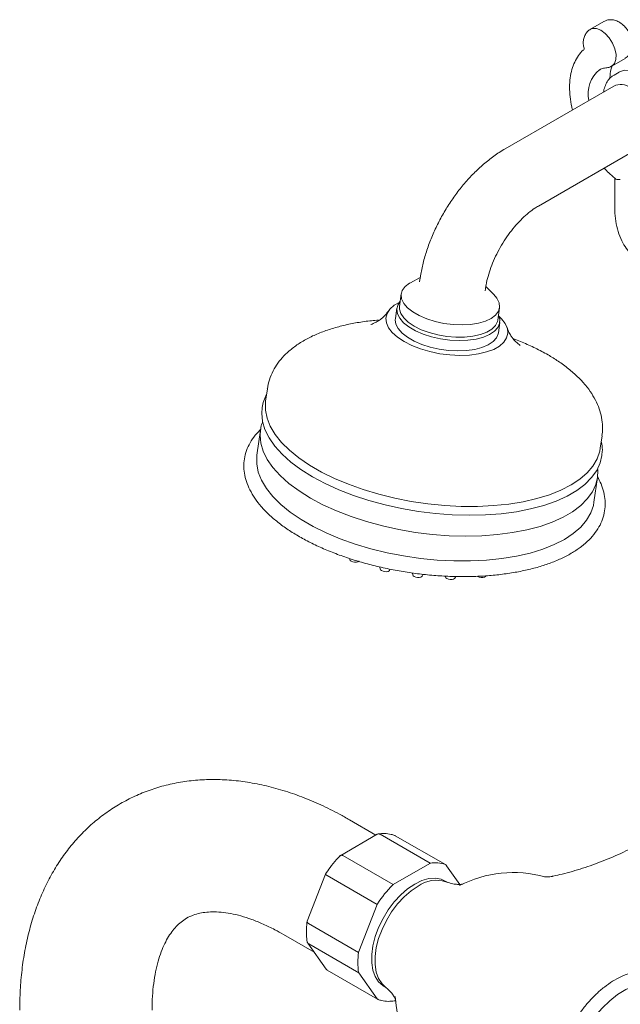
# Model space of a CAD drawing. Units: millimetres. Extents: x 3427.8 to 3466.9, y 1710.2 to 1757.4.
# Drawn here: x 3452.9 to 3457.9, y 1747.2 to 1755.4 of the extents above; entities that cross this region are included whole.
import ezdxf

# ---------------------------------------------------------------- set-up
doc = ezdxf.new("R2010")
doc.units = ezdxf.units.MM
doc.layers.add('WATERWORKS FITTINGS', color=7, linetype='Continuous', lineweight=9)

# ---------------------------------------------------------------- blocks, each defined once
blk = doc.blocks.new('FRXT50 ISO VIEW')
at = {"layer": 'WATERWORKS FITTINGS', "ltscale": 5}
for p, q in [((4.3082, 12.3061), (4.1968, 12.2418)), ((4.374, 11.9349), (4.4853, 11.9992)), ((4.4352, 11.8849), (4.3935, 11.8608)), ((4.3911, 11.7685), (3.4872, 11.2467)), ((3.7628, 10.7694), (4.6667, 11.2912)), ((4.3992, 11.0004), (4.3992, 10.7583)), ((4.3993, 11.0015), (4.4064, 10.9954)), ((2.7793, 10.1752), (2.697, 10.1298)), ((2.7764, 10.1561), (2.7739, 10.1384)), ((3.3913, 10.0324), (3.3252, 10.0981)), ((2.6205, 10.037), (2.606, 9.9336)), ((3.3197, 10.0618), (3.3222, 10.0795)), ((2.5841, 9.9191), (2.572, 9.833)), ((3.4247, 9.8187), (3.4392, 9.9221)), ((3.4297, 9.7127), (3.4418, 9.7988)), ((1.5057, 9.2467), (1.4912, 9.1434)), ((1.5053, 9.2435), (1.5057, 9.2467)), ((1.4475, 8.9022), (1.4184, 8.6952)), ((4.2789, 8.7522), (4.2934, 8.8555)), ((4.2256, 8.3012), (4.2546, 8.5083)), ((2.1911, 7.833), (2.193, 7.8231)), ((2.4419, 7.7632), (2.4455, 7.7447)), ((2.5225, 7.7339), (2.528, 7.7446)), ((2.7133, 7.713), (2.7167, 7.6957)), ((2.7937, 7.6849), (2.8024, 7.7018)), ((2.988, 7.6867), (2.9895, 7.6792)), ((3.0665, 7.6684), (3.0743, 7.6837)), ((2.4199, 5.5355), (2.1164, 5.3603)), ((2.4452, 5.5358), (2.8628, 5.2947)), ((2.9886, 5.2831), (2.571, 5.5242)), ((2.1354, 5.3579), (2.5529, 5.1169)), ((2.5529, 5.1169), (2.8579, 5.2929)), ((3.108, 5.1185), (2.999, 5.2736)), ((1.9893, 5.2033), (1.8379, 4.813)), ((2.42, 4.9515), (2.0024, 5.1926)), ((2.2676, 4.5585), (2.42, 4.9515)), ((2.2659, 4.5521), (1.8483, 4.7932)), ((1.8419, 4.6296), (1.9943, 4.4129)), ((2.2676, 4.3813), (1.85, 4.6224)), ((2.0047, 4.4034), (2.4222, 4.1623)), ((2.42, 4.1643), (2.2676, 4.3813)), ((2.5734, 4.1509), (2.5736, 4.1511))]:
    blk.add_line(p, q, dxfattribs=at)
at = {"layer": 'WATERWORKS FITTINGS', "ltscale": 6}
for p, q in [((2.4099, 5.5297), (2.1904, 5.6565)), ((1.6392, 4.7018), (1.895, 4.5541))]:
    blk.add_line(p, q, dxfattribs=at)
at = {"layer": 'WATERWORKS FITTINGS', "ltscale": 5, "flags": 128}
for points in [[(4.1972, 12.242), (4.2141, 12.2484), (4.2471, 12.2482), (4.2834, 12.2341), (4.3198, 12.2075), (4.3533, 12.1706), (4.381, 12.1267), (4.4004, 12.0794), (4.4099, 12.0329), (4.4086, 11.9911), (4.3967, 11.9578), (4.3753, 11.9357), (4.3741, 11.935)], [(4.8622, 11.4127), (4.8616, 11.4634), (4.8514, 11.5266), (4.8314, 11.592), (4.8024, 11.6567), (4.7657, 11.7183), (4.7226, 11.7741), (4.6751, 11.8219), (4.625, 11.8597), (4.5744, 11.8859), (4.5253, 11.8996), (4.4798, 11.9001), (4.4397, 11.8874), (4.4336, 11.884)], [(2.697, 10.1298), (2.6896, 10.1256), (2.6533, 10.098), (2.6298, 10.0664), (2.6199, 10.0318), (2.624, 9.9954), (2.6419, 9.9585), (2.673, 9.9223), (2.7163, 9.888), (2.7702, 9.8569), (2.833, 9.8299), (2.9025, 9.808), (2.9763, 9.792), (3.052, 9.7824), (3.1268, 9.7794), (3.1984, 9.7833), (3.2643, 9.7939), (3.3222, 9.8108)], [(3.3222, 9.8108), (3.3701, 9.8334), (3.4064, 9.861), (3.4299, 9.8927), (3.4398, 9.9273), (3.4357, 9.9637), (3.4178, 10.0006), (3.3913, 10.0324)], [(3.4354, 9.8505), (3.4555, 9.831), (3.4865, 9.7905), (3.5044, 9.7496), (3.5085, 9.7093), (3.4988, 9.6708), (3.4754, 9.635), (3.4392, 9.603), (3.3909, 9.5756), (3.3321, 9.5536), (3.2642, 9.5376), (3.1891, 9.528), (3.1089, 9.5251), (3.0257, 9.5289), (2.9419, 9.5394), (2.8597, 9.5563), (2.7813, 9.579), (2.7089, 9.6071), (2.6445, 9.6397), (2.5898, 9.6759), (2.5463, 9.7147), (2.5152, 9.7551), (2.4973, 9.7961), (2.4932, 9.8363), (2.503, 9.8749), (2.5263, 9.9107), (2.5626, 9.9427), (2.6045, 9.9671)], [(3.4307, 9.8614), (3.4415, 9.8275), (3.4404, 9.791), (3.4255, 9.7567), (3.3974, 9.7257), (3.3569, 9.6989), (3.3053, 9.6773), (3.2444, 9.6615), (3.176, 9.6521), (3.1024, 9.6493), (3.0259, 9.6533), (2.949, 9.6639), (2.8741, 9.6807), (2.8037, 9.7033), (2.74, 9.7309), (2.6851, 9.7626), (2.6408, 9.7974), (2.6084, 9.8341), (2.589, 9.8717), (2.5832, 9.9089), (2.5912, 9.9444), (2.612, 9.9763)], [(3.4247, 9.8187), (3.4221, 9.8063), (3.4053, 9.7731), (3.3753, 9.7433), (3.333, 9.7181), (3.2799, 9.6982), (3.2177, 9.6844), (3.1487, 9.6772), (3.0752, 9.6767), (2.9996, 9.683), (2.9245, 9.6959), (2.8525, 9.7149), (2.7861, 9.7394), (2.7275, 9.7686), (2.6787, 9.8015), (2.6413, 9.8368), (2.6167, 9.8736), (2.6057, 9.9104), (2.606, 9.9336)], [(3.4297, 9.7127), (3.4283, 9.7049), (3.4134, 9.6706), (3.3853, 9.6395), (3.3448, 9.6128), (3.2933, 9.5912), (3.2323, 9.5754), (3.1639, 9.566), (3.0903, 9.5632), (3.0138, 9.5672), (2.9369, 9.5778), (2.862, 9.5946), (2.7916, 9.6172), (2.728, 9.6448), (2.6731, 9.6764), (2.6287, 9.7112), (2.5963, 9.748), (2.5769, 9.7856), (2.5711, 9.8227), (2.572, 9.833)], [(4.2789, 8.7522), (4.2743, 8.7269), (4.2529, 8.6639), (4.2179, 8.6036), (4.1696, 8.5468), (4.1086, 8.4939), (4.0354, 8.4456), (3.9508, 8.4022), (3.8556, 8.3643), (3.7507, 8.3322), (3.6373, 8.3061), (3.5164, 8.2865), (3.3891, 8.2734), (3.2569, 8.2671), (3.121, 8.2675), (2.9828, 8.2747), (2.8435, 8.2885), (2.7047, 8.3089), (2.5677, 8.3357), (2.4338, 8.3685), (2.3045, 8.4071), (2.1808, 8.4511), (2.0642, 8.5), (1.9558, 8.5533), (1.8566, 8.6106), (1.7676, 8.6713), (1.6897, 8.7346), (1.6237, 8.8001), (1.5702, 8.8671), (1.5298, 8.9349), (1.5029, 9.0027), (1.4897, 9.0701), (1.49, 9.1335)], [(1.49, 9.1335), (1.4903, 9.1362), (1.4912, 9.1434)], [(1.8813, 8.5136), (1.7856, 8.5735), (1.7008, 8.6365), (1.6277, 8.702), (1.567, 8.7694), (1.5193, 8.8378), (1.485, 8.9068), (1.4646, 8.9755), (1.4583, 9.0434), (1.462, 9.089)], [(1.8641, 8.3365), (1.7692, 8.3959), (1.6851, 8.4584), (1.6125, 8.5234), (1.5523, 8.5902), (1.505, 8.6581), (1.471, 8.7265), (1.4508, 8.7947), (1.4445, 8.8619), (1.4472, 8.9005)], [(4.2256, 8.3012), (4.2209, 8.2758), (4.1993, 8.2123), (4.1641, 8.1516), (4.1155, 8.0944), (4.0541, 8.0412), (3.9804, 7.9925), (3.8952, 7.9488), (3.7993, 7.9106), (3.6937, 7.8783), (3.5794, 7.8521), (3.4577, 7.8323), (3.3296, 7.8192), (3.1964, 7.8128), (3.0596, 7.8132), (2.9204, 7.8204), (2.7802, 7.8343), (2.6404, 7.8549), (2.5024, 7.8818), (2.3676, 7.9149), (2.2373, 7.9538), (2.1128, 7.998), (1.9954, 8.0473), (1.8862, 8.101), (1.7863, 8.1587), (1.6967, 8.2197), (1.6182, 8.2836), (1.5518, 8.3495), (1.4979, 8.4169), (1.4572, 8.4852), (1.4301, 8.5536), (1.4168, 8.6214), (1.4175, 8.688), (1.4184, 8.6952)], [(4.2921, 8.6921), (4.2775, 8.6289), (4.2489, 8.5662), (4.2065, 8.5067), (4.151, 8.4509), (4.0828, 8.3995), (4.0026, 8.3529), (3.9112, 8.3116), (3.8095, 8.276), (3.6986, 8.2464), (3.5795, 8.2232), (3.4533, 8.2066), (3.3215, 8.1967), (3.1852, 8.1937), (3.0459, 8.1976), (2.9049, 8.2082), (2.7636, 8.2257), (2.6234, 8.2496), (2.4857, 8.2799), (2.3519, 8.3162), (2.2233, 8.3582), (2.1012, 8.4054), (1.9868, 8.4574), (1.8813, 8.5136)], [(4.2546, 8.5083), (4.2409, 8.4508), (4.2125, 8.3886), (4.1705, 8.3296), (4.1154, 8.2743), (4.0478, 8.2233), (3.9682, 8.1771), (3.8776, 8.1361), (3.7767, 8.1008), (3.6666, 8.0715), (3.5485, 8.0485), (3.4234, 8.032), (3.2926, 8.0222), (3.1575, 8.0192), (3.0192, 8.023), (2.8794, 8.0336), (2.7392, 8.0509), (2.6001, 8.0747), (2.4636, 8.1047), (2.3309, 8.1407), (2.2033, 8.1823), (2.0822, 8.2292), (1.9688, 8.2807), (1.8641, 8.3365)], [(4.2556, 8.5156), (4.2556, 8.5155), (4.2546, 8.5083)], [(2.193, 7.8231), (2.1959, 7.8173), (2.2045, 7.8104), (2.2173, 7.805), (2.2322, 7.802), (2.2472, 7.8019), (2.2598, 7.8046), (2.2681, 7.8097), (2.27, 7.8123)], [(2.4455, 7.7447), (2.4485, 7.7389), (2.457, 7.732), (2.4698, 7.7266), (2.4847, 7.7236), (2.4997, 7.7235), (2.5123, 7.7262), (2.5206, 7.7313), (2.5225, 7.7339)], [(2.7167, 7.6957), (2.7196, 7.6899), (2.7282, 7.683), (2.7409, 7.6776), (2.7559, 7.6746), (2.7708, 7.6745), (2.7835, 7.6772), (2.7918, 7.6823), (2.7937, 7.6849)], [(2.9895, 7.6792), (2.9924, 7.6734), (3.001, 7.6665), (3.0138, 7.6611), (3.0287, 7.6581), (3.0437, 7.658), (3.0563, 7.6607), (3.0646, 7.6658), (3.0665, 7.6684)], [(3.2556, 7.6852), (3.2583, 7.6835), (3.2711, 7.6782), (3.286, 7.6752), (3.301, 7.675), (3.3136, 7.6777), (3.3219, 7.6829), (3.3238, 7.6854)], [(2.7333, 5.1213), (2.7924, 5.1498), (2.8499, 5.1662), (2.9042, 5.17), (2.9538, 5.1612), (2.9975, 5.14), (3.0068, 5.1333)], [(2.4977, 4.2576), (2.4691, 4.2732), (2.4326, 4.3062), (2.4044, 4.3502), (2.3851, 4.4038), (2.3754, 4.4658), (2.3754, 4.5343), (2.3851, 4.6074), (2.4044, 4.6833), (2.4326, 4.7599), (2.4691, 4.835), (2.5127, 4.9065), (2.5623, 4.9727), (2.6167, 5.0315), (2.6742, 5.0815), (2.7333, 5.1213)], [(2.7611, 5.1049), (2.702, 5.0652), (2.6446, 5.0152), (2.5903, 4.9564), (2.5407, 4.8903), (2.4971, 4.8188), (2.4607, 4.7438), (2.4325, 4.6673), (2.4132, 4.5915), (2.4035, 4.5183), (2.4035, 4.4499), (2.4132, 4.388), (2.4325, 4.3344), (2.4607, 4.2905), (2.4869, 4.265)], [(4.0139, 3.437), (4.0188, 3.5171), (4.0333, 3.6011), (4.0573, 3.6872), (4.0901, 3.7737), (4.1311, 3.8587), (4.1794, 3.9403), (4.2339, 4.0168), (4.2935, 4.0866), (4.357, 4.1483), (4.423, 4.2004), (4.49, 4.2419), (4.5566, 4.2719), (4.6215, 4.2898), (4.6832, 4.2952), (4.7405, 4.2879), (4.792, 4.2681), (4.798, 4.2648)]]:
    blk.add_lwpolyline(points, dxfattribs=at)
at = {"layer": 'WATERWORKS FITTINGS', "ltscale": 25}
for centre, radius, start, end in [((4.4312, 11.7061), 0.2541, 128.48649, 193.03272), ((4.4485, 11.6459), 0.1354, 53.60737, 115.08217), ((2.5677, 5.5184), 0.00661, 60.01402, 69.82813), ((2.865, 5.2811), 0.0138, 99.22218, 121.02933), ((2.9031, 5.042), 0.2559, 70.72208, 99.05889), ((2.9853, 5.2774), 0.00661, 60.01402, 69.82813), ((3.5545, 4.2325), 0.9843, 74.57216, 117.13951), ((3.2718, 4.4034), 1.0136, 135.56798, 146.84288), ((2.5649, 5.0966), 0.0236, 120.60395, 135.88058), ((2.9137, 4.8852), 0.2676, 72.89643, 124.77643), ((2.4514, 4.9393), 0.0337, 146.67391, 158.70733), ((2.852, 4.4689), 0.592, 171.92311, 188.07689), ((2.2935, 4.5483), 0.0279, 158.47124, 172.12106), ((2.0082, 4.4094), 0.00696, 214.63511, 239.67291), ((2.2763, 4.3871), 0.0105, 187.52166, 213.73946), ((3.5545, 4.2325), 0.9843, 182.86587, 249.62511), ((2.4258, 4.1683), 0.00696, 214.63511, 239.67291), ((2.4255, 4.168), 0.00661, 240.01402, 249.82813)]:
    blk.add_arc(centre, radius, start, end, dxfattribs=at)
at = {"layer": 'WATERWORKS FITTINGS', "ltscale": 5}
for points, knots in [([(4.4848, 12.0008), (4.4907, 12.0039), (4.5074, 12.0127), (4.5265, 12.0374), (4.5409, 12.0699), (4.5464, 12.1065), (4.5433, 12.1468), (4.5309, 12.1894), (4.5092, 12.2314), (4.4795, 12.2691), (4.4447, 12.298), (4.4072, 12.3162), (4.3701, 12.3227), (4.3361, 12.3198), (4.3174, 12.3098), (4.3092, 12.3055)], [0, 0, 0, 0, 0.041803, 0.11641, 0.188651, 0.263735, 0.345244, 0.432949, 0.522487, 0.613614, 0.708299, 0.791913, 0.869105, 0.943166, 1, 1, 1, 1]), ([(4.198, 12.2413), (4.1955, 12.2402), (4.1817, 12.2343), (4.163, 12.2139), (4.1452, 12.1832), (4.1369, 12.1478), (4.1362, 12.1117), (4.1423, 12.0875), (4.1452, 12.0763)], [0, 0, 0, 0, 0.043283, 0.240666, 0.428226, 0.618725, 0.823289, 1, 1, 1, 1]), ([(4.1451, 12.0749), (4.1421, 12.0727), (4.1233, 12.0586), (4.0958, 12.0232), (4.0637, 11.9694), (4.0407, 11.9068), (4.0264, 11.8369), (4.0212, 11.7607), (4.0261, 11.6794), (4.035, 11.6152), (4.0451, 11.5783), (4.0473, 11.5701)], [0, 0, 0, 0, 0.023211, 0.149498, 0.277538, 0.40892, 0.543908, 0.681588, 0.82062, 0.959863, 1, 1, 1, 1]), ([(4.2737, 11.9053), (4.2834, 11.9101), (4.298, 11.9174), (4.3174, 11.9193), (4.3239, 11.92)], [0, 0, 0, 0, 0.664185, 1, 1, 1, 1]), ([(4.3239, 11.92), (4.3355, 11.9212), (4.3533, 11.9231), (4.3681, 11.933), (4.3734, 11.9365)], [0, 0, 0, 0, 0.645447, 1, 1, 1, 1]), ([(4.3782, 11.9373), (4.3745, 11.9264), (4.3641, 11.896), (4.3595, 11.8597), (4.3589, 11.8347), (4.3588, 11.8317)], [0, 0, 0, 0, 0.329152, 0.916834, 1, 1, 1, 1]), ([(4.3936, 11.859), (4.3865, 11.8552), (4.3665, 11.8444), (4.3412, 11.8153), (4.3196, 11.775), (4.3084, 11.7424), (4.3069, 11.7225), (4.3067, 11.7198)], [0, 0, 0, 0, 0.145577, 0.411449, 0.678584, 0.956398, 1, 1, 1, 1]), ([(3.4872, 11.2467), (3.4704, 11.2367), (3.4233, 11.2084), (3.3484, 11.1541), (3.2641, 11.0817), (3.1842, 11.001), (3.1094, 10.9132), (3.0404, 10.8193), (2.9777, 10.7203), (2.9219, 10.6172), (2.8735, 10.5109), (2.8332, 10.4025), (2.802, 10.2948), (2.7847, 10.2125), (2.778, 10.1671), (2.7764, 10.1561)], [0, 0, 0, 0, 0.04751, 0.132773, 0.217874, 0.302736, 0.387263, 0.471501, 0.555572, 0.639632, 0.72383, 0.808311, 0.893256, 0.974155, 1, 1, 1, 1]), ([(4.3104, 11.0856), (4.323, 11.0719), (4.3514, 11.0409), (4.3822, 11.0156), (4.3993, 11.0015)], [0, 0, 0, 0, 0.442129, 1, 1, 1, 1]), ([(4.4454, 10.9905), (4.4453, 10.9905), (4.4394, 10.9897), (4.4283, 10.9888), (4.4158, 10.9904), (4.4084, 10.9926), (4.4064, 10.995), (4.4062, 10.9953)], [0, 0, 0, 0, 0.005721, 0.338278, 0.678081, 0.966416, 1, 1, 1, 1]), ([(3.3222, 10.0795), (3.324, 10.0909), (3.3291, 10.1242), (3.343, 10.1834), (3.3664, 10.2569), (3.397, 10.3321), (3.4341, 10.407), (3.477, 10.4798), (3.5247, 10.5485), (3.5757, 10.6114), (3.6286, 10.667), (3.6815, 10.714), (3.7267, 10.7476), (3.7528, 10.7633), (3.7628, 10.7694)], [0, 0, 0, 0, 0.045725, 0.133926, 0.223198, 0.313518, 0.404558, 0.495967, 0.587375, 0.678325, 0.768476, 0.857512, 0.945188, 1, 1, 1, 1]), ([(4.3992, 10.7583), (4.3995, 10.7418), (4.4004, 10.6946), (4.41, 10.6198), (4.4318, 10.5371), (4.4636, 10.4644), (4.5045, 10.4008), (4.5534, 10.3471), (4.6111, 10.3032), (4.6744, 10.271), (4.7418, 10.2507), (4.8124, 10.2417), (4.8857, 10.2441), (4.9613, 10.2578), (5.0385, 10.283), (5.0971, 10.3102), (5.1297, 10.3286), (5.1365, 10.3325)], [0, 0, 0, 0, 0.042483, 0.121344, 0.200051, 0.277301, 0.34456, 0.416648, 0.486398, 0.55454, 0.622082, 0.689933, 0.759141, 0.830449, 0.904105, 0.979778, 1, 1, 1, 1]), ([(2.5157, 9.8988), (2.5094, 9.8895), (2.4933, 9.8662), (2.4682, 9.8409), (2.4466, 9.8224), (2.4342, 9.8143), (2.4334, 9.8138), (2.4332, 9.8137)], [0, 0, 0, 0, 0.172961, 0.436728, 0.678071, 0.902859, 1, 1, 1, 1]), ([(2.4318, 9.8199), (2.3922, 9.8161), (2.3117, 9.8083), (2.1961, 9.7882), (2.0846, 9.7618), (1.9794, 9.7283), (1.8813, 9.6878), (1.7914, 9.6399), (1.7112, 9.5846), (1.6448, 9.5247), (1.5923, 9.4618), (1.551, 9.3957), (1.5222, 9.3242), (1.5072, 9.2715), (1.5057, 9.244), (1.5056, 9.242)], [0, 0, 0, 0, 0.083144, 0.169191, 0.255842, 0.343199, 0.431296, 0.519984, 0.60849, 0.6955, 0.770504, 0.842673, 0.919814, 0.994262, 1, 1, 1, 1]), ([(2.4334, 9.8139), (2.4322, 9.8132), (2.4181, 9.8045), (2.3979, 9.7947), (2.3768, 9.7849), (2.3671, 9.7813), (2.3682, 9.7817), (2.3686, 9.7818)], [0, 0, 0, 0, 0.027176, 0.334068, 0.622422, 0.896854, 1, 1, 1, 1]), ([(3.5588, 9.6549), (3.5571, 9.6567), (3.5535, 9.6605), (3.5385, 9.6806), (3.5196, 9.7126), (3.5075, 9.7437), (3.5013, 9.7597)], [0, 0, 0, 0, 0.225314, 0.466491, 0.723742, 1, 1, 1, 1]), ([(4.2927, 8.8592), (4.2949, 8.8775), (4.3003, 8.9205), (4.2942, 8.9893), (4.2773, 9.0635), (4.2483, 9.1366), (4.2079, 9.2086), (4.1556, 9.2794), (4.0912, 9.3484), (4.0153, 9.4149), (3.9323, 9.4755), (3.8559, 9.5229), (3.7751, 9.5676), (3.6852, 9.611), (3.6067, 9.6453), (3.5625, 9.6607), (3.5579, 9.6623)], [0, 0, 0, 0, 0.0538614, 0.1267796, 0.2001881, 0.2753868, 0.3533965, 0.4347297, 0.5191647, 0.6057896, 0.6934475, 0.7707744, 0.8165719, 0.9035854, 0.9900931, 1, 1, 1, 1]), ([(3.6119, 9.607), (3.6112, 9.6075), (3.6097, 9.6085), (3.5941, 9.6212), (3.5762, 9.6369), (3.562, 9.652), (3.558, 9.6562)], [0, 0, 0, 0, 0.2615112, 0.5616806, 0.8785279, 1, 1, 1, 1]), ([(1.4996, 9.2032), (1.4908, 9.1848), (1.4733, 9.1483), (1.4664, 9.1092), (1.463, 9.0898)], [0, 0, 0, 0, 0.5054787, 1, 1, 1, 1]), ([(1.4662, 8.9733), (1.463, 8.9654), (1.4533, 8.9418), (1.4504, 8.9167), (1.4484, 8.9)], [0, 0, 0, 0, 0.336426, 1, 1, 1, 1]), ([(1.4498, 8.9075), (1.4387, 8.897), (1.4079, 8.8676), (1.3701, 8.8144), (1.3363, 8.7493), (1.3158, 8.6817), (1.308, 8.6129), (1.3127, 8.5434), (1.3296, 8.4737), (1.3585, 8.4041), (1.3995, 8.3349), (1.4523, 8.2665), (1.5167, 8.1996), (1.5921, 8.1348), (1.6775, 8.0728), (1.7723, 8.0141), (1.8754, 7.959), (1.9862, 7.9081), (2.1035, 7.8616), (2.2265, 7.8198), (2.3543, 7.7831), (2.4857, 7.7517), (2.6197, 7.7259), (2.7553, 7.7058), (2.8913, 7.6916), (3.0267, 7.6834), (3.1604, 7.6814), (3.2913, 7.6854), (3.4184, 7.6957), (3.5406, 7.712), (3.6571, 7.7343), (3.7669, 7.7625), (3.8692, 7.7965), (3.9631, 7.8362), (4.0478, 7.8814), (4.1225, 7.9319), (4.1863, 7.9874), (4.2385, 8.0474), (4.2782, 8.1112), (4.3051, 8.1777), (4.3192, 8.246), (4.3207, 8.3153), (4.3096, 8.3848), (4.2884, 8.4517), (4.2653, 8.4945), (4.2545, 8.5147)], [0, 0, 0, 0, 0.0133, 0.037036, 0.060353, 0.083211, 0.105737, 0.128167, 0.150706, 0.173577, 0.19687, 0.220537, 0.244452, 0.268487, 0.292544, 0.316573, 0.340558, 0.3645, 0.388402, 0.412272, 0.436116, 0.459941, 0.483754, 0.507561, 0.531368, 0.555179, 0.579001, 0.602838, 0.6267, 0.650592, 0.674523, 0.6985, 0.722533, 0.746622, 0.770763, 0.794923, 0.819013, 0.842906, 0.866444, 0.889524, 0.912188, 0.934637, 0.957088, 0.979774, 1, 1, 1, 1]), ([(4.2907, 8.6933), (4.2922, 8.7024), (4.2972, 8.734), (4.2957, 8.7737), (4.2888, 8.8036), (4.2871, 8.8107)], [0, 0, 0, 0, 0.236526, 0.818282, 1, 1, 1, 1]), ([(4.2542, 8.5173), (4.256, 8.5278), (4.2595, 8.5488), (4.2573, 8.5702), (4.2562, 8.5809)], [0, 0, 0, 0, 0.502932, 1, 1, 1, 1]), ([(2.4304, 5.5388), (2.4271, 5.5384), (2.4233, 5.538), (2.4205, 5.5356), (2.4201, 5.5353)], [0, 0, 0, 0, 0.85755, 1, 1, 1, 1]), ([(2.5667, 5.5262), (2.5568, 5.5295), (2.5295, 5.5384), (2.4834, 5.5441), (2.4464, 5.5406), (2.429, 5.5389)], [0, 0, 0, 0, 0.232571, 0.639301, 1, 1, 1, 1]), ([(2.4302, 5.539), (2.4304, 5.5391), (2.4314, 5.5393), (2.4332, 5.5393), (2.4364, 5.5391), (2.4396, 5.5383), (2.4429, 5.5371), (2.4444, 5.5362), (2.4452, 5.5358)], [0, 0, 0, 0, 0.040555, 0.200471, 0.362708, 0.676648, 0.837731, 1, 1, 1, 1]), ([(2.57, 5.5246), (2.5695, 5.5249), (2.5682, 5.5257), (2.5668, 5.5262), (2.5659, 5.5265)], [0, 0, 0, 0, 0.398509, 1, 1, 1, 1]), ([(4.6801, 5.4974), (4.6662, 5.4889), (4.5988, 5.448), (4.4723, 5.3857), (4.3028, 5.3116), (4.132, 5.2516), (3.9927, 5.2103), (3.9113, 5.1934), (3.8861, 5.1882)], [0, 0, 0, 0, 0.056258, 0.272128, 0.486264, 0.698007, 0.906707, 1, 1, 1, 1]), ([(2.1131, 5.3581), (2.1028, 5.3474), (2.0731, 5.3164), (2.0312, 5.2654), (2.0022, 5.223), (1.9898, 5.2048)], [0, 0, 0, 0, 0.231946, 0.67074, 1, 1, 1, 1]), ([(2.1167, 5.36), (2.1151, 5.3593), (2.113, 5.3584), (2.1118, 5.3566), (2.1115, 5.3562)], [0, 0, 0, 0, 0.776576, 1, 1, 1, 1]), ([(2.1165, 5.3602), (2.1172, 5.3606), (2.1188, 5.3616), (2.1222, 5.362), (2.1262, 5.3617), (2.1307, 5.3604), (2.1338, 5.3588), (2.1354, 5.3579)], [0, 0, 0, 0, 0.142194, 0.353585, 0.571079, 0.782471, 1, 1, 1, 1]), ([(2.9988, 5.273), (2.9973, 5.2753), (2.9947, 5.2795), (2.9902, 5.2816), (2.9881, 5.2826)], [0, 0, 0, 0, 0.540522, 1, 1, 1, 1]), ([(2.0024, 5.1926), (2.002, 5.1928), (2.0007, 5.1936), (1.9986, 5.1949), (1.9964, 5.1963), (1.9947, 5.1975), (1.9929, 5.1988), (1.9913, 5.2001), (1.9902, 5.2012), (1.9895, 5.2022), (1.9892, 5.2029), (1.9894, 5.2032), (1.9894, 5.2033)], [0, 0, 0, 0, 0.051991, 0.155409, 0.257261, 0.357925, 0.429133, 0.572069, 0.71571, 0.787051, 0.930251, 1, 1, 1, 1]), ([(1.9915, 5.2069), (1.9906, 5.2058), (1.9896, 5.2047), (1.9894, 5.2034), (1.9894, 5.2033)], [0, 0, 0, 0, 0.963308, 1, 1, 1, 1]), ([(3.8858, 5.1873), (3.883, 5.1865), (3.8669, 5.1819), (3.8437, 5.1807), (3.822, 5.1804), (3.8125, 5.1823), (3.8144, 5.1818), (3.8147, 5.1817)], [0, 0, 0, 0, 0.06492, 0.376987, 0.658779, 0.942112, 1, 1, 1, 1]), ([(3.1346, 5.121), (3.1338, 5.1208), (3.132, 5.1203), (3.1133, 5.1178), (3.0823, 5.1183), (3.0403, 5.1241), (3.0084, 5.1355), (2.9925, 5.1412)], [0, 0, 0, 0, 0.162113, 0.350083, 0.553162, 0.776285, 1, 1, 1, 1]), ([(1.8369, 4.81), (1.8353, 4.7963), (1.8307, 4.7565), (1.8298, 4.6992), (1.8348, 4.6584), (1.837, 4.6409)], [0, 0, 0, 0, 0.231035, 0.669622, 1, 1, 1, 1]), ([(1.8483, 4.7932), (1.8474, 4.7937), (1.8457, 4.7948), (1.8434, 4.7964), (1.8418, 4.7978), (1.8401, 4.7994), (1.8385, 4.8013), (1.8374, 4.8033), (1.8367, 4.8052), (1.8364, 4.8066), (1.8366, 4.8076), (1.8367, 4.8078)], [0, 0, 0, 0, 0.114027, 0.22697, 0.338396, 0.393859, 0.550638, 0.70831, 0.787566, 0.944659, 1, 1, 1, 1]), ([(1.8381, 4.8129), (1.8378, 4.8125), (1.8369, 4.8109), (1.837, 4.8091), (1.837, 4.8078)], [0, 0, 0, 0, 0.3040007, 1, 1, 1, 1]), ([(1.8373, 4.6426), (1.8374, 4.641), (1.8376, 4.6363), (1.8405, 4.6324), (1.8424, 4.6298)], [0, 0, 0, 0, 0.338784, 1, 1, 1, 1]), ([(1.85, 4.6224), (1.8491, 4.6229), (1.8474, 4.624), (1.8451, 4.6259), (1.8434, 4.6277), (1.8424, 4.6289), (1.8421, 4.6295), (1.842, 4.6296)], [0, 0, 0, 0, 0.272367, 0.545955, 0.820772, 0.958693, 1, 1, 1, 1]), ([(1.9943, 4.4129), (1.9944, 4.4128), (1.9953, 4.4111), (1.998, 4.4084), (2.0009, 4.4064), (2.0024, 4.4054)], [0, 0, 0, 0, 0.041764, 0.514027, 1, 1, 1, 1]), ([(4.9048, 4.246), (4.9044, 4.2469), (4.8945, 4.2678), (4.8666, 4.301), (4.8215, 4.3431), (4.7691, 4.3728), (4.7119, 4.3912), (4.6507, 4.3981), (4.5862, 4.3938), (4.519, 4.378), (4.4501, 4.3509), (4.3806, 4.3129), (4.312, 4.2647), (4.2455, 4.2073), (4.1823, 4.1417), (4.1234, 4.0693), (4.0696, 3.9911), (4.0219, 3.9085), (3.981, 3.8229), (3.9476, 3.7357), (3.9223, 3.6482), (3.9056, 3.5618), (3.898, 3.4778), (3.8998, 3.3976), (3.9112, 3.3226), (3.9323, 3.2542), (3.963, 3.1941), (4.0024, 3.1437), (4.0495, 3.1041), (4.1026, 3.0762), (4.1591, 3.0593), (4.1989, 3.0575), (4.2181, 3.0566)], [0, 0, 0, 0, 0.001378, 0.036005, 0.06978, 0.102839, 0.13562, 0.168496, 0.201921, 0.23608, 0.270873, 0.306049, 0.341368, 0.376661, 0.411888, 0.447052, 0.482171, 0.517272, 0.552384, 0.587529, 0.622737, 0.65804, 0.693464, 0.729015, 0.764662, 0.800223, 0.835418, 0.869915, 0.903558, 0.936537, 0.969297, 1, 1, 1, 1]), ([(2.4856, 4.2644), (2.497, 4.2554), (2.522, 4.2355), (2.5477, 4.2035), (2.5656, 4.1748), (2.5737, 4.1573), (2.5757, 4.1494), (2.5753, 4.1515), (2.5753, 4.1516)], [0, 0, 0, 0, 0.190325, 0.414875, 0.6158241, 0.8149043, 0.9952985, 1, 1, 1, 1]), ([(2.4225, 4.1628), (2.424, 4.1615), (2.4254, 4.1603), (2.4273, 4.1599), (2.4273, 4.1599)], [0, 0, 0, 0, 0.970208, 1, 1, 1, 1]), ([(2.4273, 4.1599), (2.4268, 4.1601), (2.4254, 4.1606), (2.4241, 4.1614), (2.4233, 4.1618)], [0, 0, 0, 0, 0.385897, 1, 1, 1, 1]), ([(2.4266, 4.1602), (2.4365, 4.1569), (2.4638, 4.148), (2.5098, 4.1423), (2.5468, 4.1459), (2.5642, 4.1475)], [0, 0, 0, 0, 0.232571, 0.639301, 1, 1, 1, 1]), ([(2.5628, 4.1476), (2.5661, 4.148), (2.5699, 4.1485), (2.5728, 4.1508), (2.5732, 4.1511)], [0, 0, 0, 0, 0.857445, 1, 1, 1, 1]), ([(2.563, 4.1474), (2.5633, 4.1475), (2.5647, 4.1475), (2.567, 4.1483), (2.5698, 4.1495), (2.5724, 4.1511), (2.5738, 4.1525), (2.5746, 4.1532)], [0, 0, 0, 0, 0.0604728, 0.3128037, 0.5595272, 0.7636401, 1, 1, 1, 1])]:
    blk.add_open_spline(points, degree=3, knots=knots, dxfattribs=at)
at = {"layer": 'WATERWORKS FITTINGS', "ltscale": 6}
for points, knots in [([(2.1904, 5.6565), (2.1626, 5.6722), (2.0833, 5.7169), (1.9511, 5.7824), (1.7938, 5.8489), (1.636, 5.9033), (1.4786, 5.9452), (1.3225, 5.9744), (1.1688, 5.9905), (1.0183, 5.9938), (0.8718, 5.9842), (0.7302, 5.9622), (0.594, 5.9281), (0.4637, 5.8823), (0.3398, 5.8254), (0.2227, 5.7578), (0.1126, 5.6799), (0.0099, 5.5922), (-0.0851, 5.4949), (-0.1723, 5.3884), (-0.2513, 5.273), (-0.322, 5.1487), (-0.384, 5.0159), (-0.4371, 4.8747), (-0.481, 4.7257), (-0.5153, 4.5693), (-0.5397, 4.4061), (-0.5546, 4.2396), (-0.5564, 4.1257), (-0.5573, 4.0698)], [0, 0, 0, 0, 0.021786, 0.062171, 0.102568, 0.142818, 0.182792, 0.222356, 0.26138, 0.29977, 0.337477, 0.374505, 0.410912, 0.446793, 0.482272, 0.517491, 0.552601, 0.587704, 0.622953, 0.65849, 0.694443, 0.730916, 0.767981, 0.805668, 0.843964, 0.88281, 0.922112, 0.961759, 1, 1, 1, 1]), ([(0.5451, 4.0698), (0.5453, 4.0903), (0.5459, 4.1496), (0.5519, 4.2423), (0.5651, 4.3444), (0.5839, 4.4373), (0.6076, 4.5206), (0.6354, 4.5943), (0.6666, 4.6583), (0.7006, 4.7131), (0.7371, 4.7594), (0.7768, 4.7985), (0.8217, 4.8317), (0.8711, 4.8573), (0.9259, 4.8755), (0.9832, 4.8863), (1.047, 4.8908), (1.1186, 4.8881), (1.1988, 4.8768), (1.2842, 4.8569), (1.3745, 4.828), (1.4695, 4.7897), (1.5582, 4.7472), (1.6157, 4.715), (1.6392, 4.7018)], [0, 0, 0, 0, 0.02297, 0.066711, 0.110302, 0.153845, 0.197447, 0.241323, 0.285808, 0.331415, 0.378941, 0.429642, 0.485528, 0.549102, 0.603369, 0.652275, 0.69795, 0.746446, 0.792649, 0.83754, 0.881758, 0.925684, 0.969548, 1, 1, 1, 1])]:
    blk.add_open_spline(points, degree=3, knots=knots, dxfattribs=at)

msp = doc.modelspace()

# ---------------------------------------------------------------- block references
at = {"layer": 'WATERWORKS FITTINGS'}
msp.add_blockref('FRXT50 ISO VIEW', (3453.4534, 1743.0539), dxfattribs=at)

doc.saveas('drawing.dxf')
